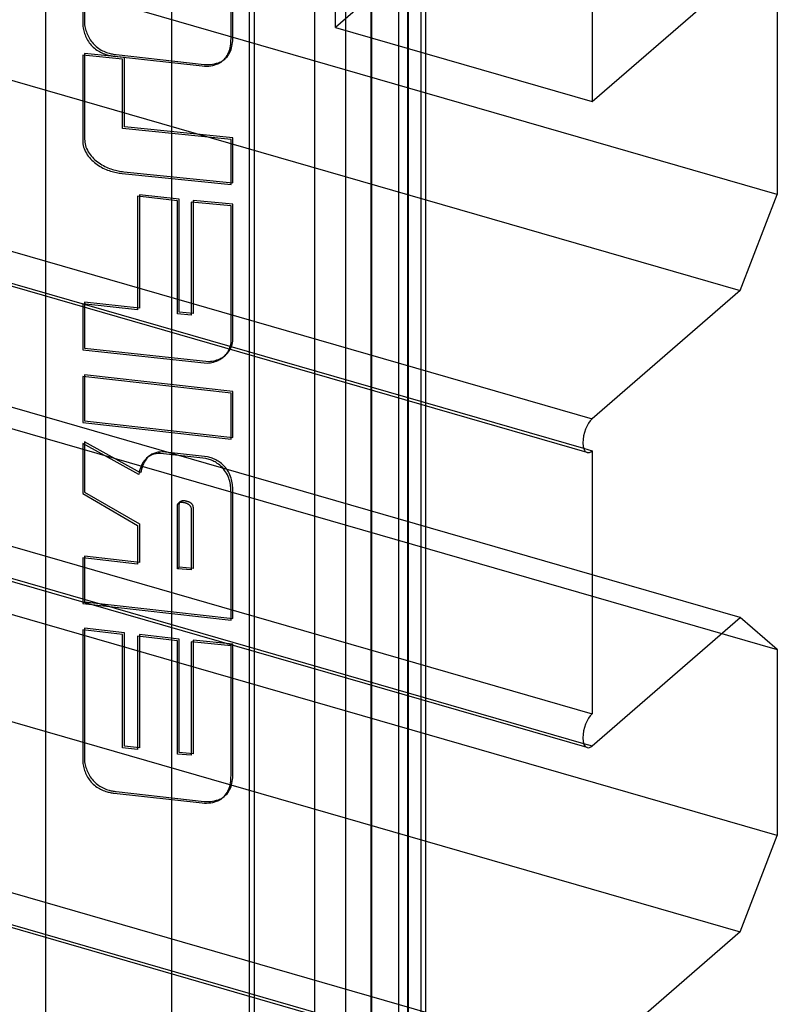
# Model space of a CAD drawing. Units: millimetres. Extents: x -71 to 38, y -183 to 176.
# Drawn here: x -46 to -25, y -59 to -33 of the extents above; entities that cross this region are included whole.
import ezdxf

# ---------------------------------------------------------------- set-up
doc = ezdxf.new("R2010")
doc.units = ezdxf.units.MM
doc.layers.add('MAIN-1', color=7, linetype='Continuous')
doc.layers.add('MAIN-2', color=7, linetype='Continuous')

msp = doc.modelspace()

# ---------------------------------------------------------------- linework, layer by layer
at = {"layer": 'MAIN-1'}
for p, q in [((-39.421, 125.105), (-39.421, -178.004)), ((-44.921, 120.341), (-44.921, -182.768)), ((-30.158, -23.928), (-30.158, -34.753)), ((-39.282, -29.954), (-39.282, -94.906)), ((-37.658, -30.423), (-37.658, -95.375)), ((-30.158, -34.753), (-25.158, -30.423)), ((-25.158, -30.423), (-25.158, -37.265)), ((-26.158, -39.863), (-25.158, -37.265)), ((-26.158, -39.863), (-30.158, -43.327)), ((-30.388, -44.124), (-30.158, -44.19)), ((-30.158, -44.19), (-30.158, -51.294)), ((-26.158, -48.696), (-30.158, -47.541)), ((-30.158, -52.16), (-26.158, -48.696)), ((-25.158, -49.562), (-26.158, -48.696)), ((-25.158, -49.562), (-25.158, -54.585)), ((-30.389, -52.094), (-30.158, -52.16)), ((-26.158, -57.183), (-25.158, -54.585)), ((-26.158, -57.183), (-30.158, -60.647))]:
    msp.add_line(p, q, dxfattribs=at)
for centre, major_axis, start_param, end_param in [((-30.158, -43.758), (-0.138, -0.479), -2.55359, -0.982794), ((-30.158, -43.758), (-0.138, -0.479), -0.982794, 0.000007), ((-30.158, -43.758), (-0.138, -0.479), 0.000007, 0.588003), ((-30.158, -51.727), (-0.139, -0.48), -2.55359, -0.982794), ((-30.158, -51.727), (-0.139, -0.48), -0.982794, 0.000007), ((-30.158, -51.727), (-0.139, -0.48), 0.000007, 0.588003)]:
    msp.add_ellipse(centre, major_axis=major_axis, ratio=0.433013, start_param=start_param, end_param=end_param, dxfattribs=at)
at = {"layer": 'MAIN-2'}
for p, q in [((-36.122, 126.462), (-36.122, -176.647)), ((-41.519, 126.288), (-41.519, -176.821)), ((-35.122, -158.131), (-35.122, 103.552)), ((-35.39, 103.32), (-35.39, -158.363)), ((-36.14, 102.67), (-36.14, -159.012)), ((-36.823, 102.079), (-36.823, -159.604)), ((-37.086, -32.753), (-37.086, -21.928)), ((-35.148, -25.374), (-35.148, -90.326)), ((-34.782, -26.057), (-34.782, -91.009)), ((-34.648, -90.759), (-34.648, -25.807)), ((-25.158, -37.265), (-58.933, -27.515)), ((-32.086, -28.423), (-37.086, -32.753)), ((-43.916, -29.117), (-43.916, -32.733)), ((-43.866, -29.074), (-43.866, -32.689)), ((-39.862, -33.016), (-39.862, -29.509)), ((-39.912, -33.059), (-39.912, -29.552)), ((-59.933, -30.113), (-26.158, -39.863)), ((-43.866, -32.689), (-43.858, -32.726)), ((-43.916, -32.733), (-43.908, -32.77)), ((-43.908, -32.77), (-43.9, -32.807)), ((-43.9, -32.807), (-43.89, -32.844)), ((-43.89, -32.844), (-43.879, -32.881)), ((-43.879, -32.881), (-43.867, -32.918)), ((-43.867, -32.918), (-43.853, -32.955)), ((-43.858, -32.726), (-43.85, -32.763)), ((-43.853, -32.955), (-43.838, -32.991)), ((-43.85, -32.763), (-43.84, -32.8)), ((-43.84, -32.8), (-43.829, -32.838)), ((-43.829, -32.838), (-43.817, -32.875)), ((-43.817, -32.875), (-43.803, -32.911)), ((-43.803, -32.911), (-43.788, -32.948)), ((-43.788, -32.948), (-43.772, -32.985)), ((-37.086, -32.753), (-30.158, -34.753)), ((-43.838, -32.991), (-43.822, -33.028)), ((-43.822, -33.028), (-43.804, -33.064)), ((-43.804, -33.064), (-43.784, -33.099)), ((-43.784, -33.099), (-43.762, -33.134)), ((-43.772, -32.985), (-43.754, -33.02)), ((-43.762, -33.134), (-43.739, -33.167)), ((-43.754, -33.02), (-43.734, -33.056)), ((-43.739, -33.167), (-43.714, -33.2)), ((-43.734, -33.056), (-43.712, -33.09)), ((-43.714, -33.2), (-43.688, -33.232)), ((-43.712, -33.09), (-43.689, -33.124)), ((-43.689, -33.124), (-43.664, -33.157)), ((-43.688, -33.232), (-43.66, -33.262)), ((-43.664, -33.157), (-43.638, -33.189)), ((-43.638, -33.189), (-43.61, -33.219)), ((-43.61, -33.219), (-43.58, -33.247)), ((-39.927, -33.256), (-39.92, -33.208)), ((-39.92, -33.208), (-39.916, -33.159)), ((-39.916, -33.159), (-39.914, -33.109)), ((-39.914, -33.109), (-39.912, -33.059)), ((-39.886, -33.26), (-39.877, -33.213)), ((-39.877, -33.213), (-39.87, -33.165)), ((-39.87, -33.165), (-39.866, -33.116)), ((-39.866, -33.116), (-39.864, -33.066)), ((-39.864, -33.066), (-39.862, -33.016)), ((-42.841, -33.61), (-43.916, -33.504)), ((-43.916, -33.504), (-43.916, -35.818)), ((-42.791, -33.567), (-43.866, -33.461)), ((-43.866, -33.461), (-43.866, -35.775)), ((-43.66, -33.262), (-43.63, -33.291)), ((-43.63, -33.291), (-43.6, -33.318)), ((-43.6, -33.318), (-43.568, -33.343)), ((-43.58, -33.247), (-43.55, -33.274)), ((-43.568, -33.343), (-43.535, -33.367)), ((-43.55, -33.274), (-43.518, -33.3)), ((-43.535, -33.367), (-43.502, -33.388)), ((-43.518, -33.3), (-43.485, -33.323)), ((-43.502, -33.388), (-43.467, -33.408)), ((-43.485, -33.323), (-43.452, -33.345)), ((-43.467, -33.408), (-43.433, -33.427)), ((-43.452, -33.345), (-43.417, -33.365)), ((-43.433, -33.427), (-43.398, -33.444)), ((-43.417, -33.365), (-43.383, -33.383)), ((-43.398, -33.444), (-43.362, -33.459)), ((-43.383, -33.383), (-43.348, -33.4)), ((-43.362, -33.459), (-43.327, -33.472)), ((-43.348, -33.4), (-43.312, -33.416)), ((-43.327, -33.472), (-43.291, -33.484)), ((-43.312, -33.416), (-43.277, -33.429)), ((-43.291, -33.484), (-43.256, -33.495)), ((-43.277, -33.429), (-43.241, -33.441)), ((-43.256, -33.495), (-43.229, -33.502)), ((-43.241, -33.441), (-43.206, -33.452)), ((-43.229, -33.502), (-43.202, -33.509)), ((-43.206, -33.452), (-43.179, -33.459)), ((-43.202, -33.509), (-43.175, -33.516)), ((-43.179, -33.459), (-43.152, -33.466)), ((-43.152, -33.466), (-43.125, -33.472)), ((-43.125, -33.472), (-43.098, -33.478)), ((-43.098, -33.478), (-43.071, -33.482)), ((-43.071, -33.482), (-43.044, -33.486)), ((-43.044, -33.486), (-43.017, -33.49)), ((-43.017, -33.49), (-40.639, -33.753)), ((-40.018, -33.517), (-39.996, -33.478)), ((-39.996, -33.478), (-39.977, -33.436)), ((-39.992, -33.511), (-39.968, -33.474)), ((-39.977, -33.436), (-39.961, -33.393)), ((-39.968, -33.474), (-39.946, -33.434)), ((-39.961, -33.393), (-39.947, -33.349)), ((-39.947, -33.349), (-39.936, -33.303)), ((-39.946, -33.434), (-39.927, -33.393)), ((-39.936, -33.303), (-39.927, -33.256)), ((-39.927, -33.393), (-39.911, -33.35)), ((-39.911, -33.35), (-39.897, -33.306)), ((-39.897, -33.306), (-39.886, -33.26)), ((-63.933, -33.577), (-30.158, -43.327)), ((-43.175, -33.516), (-43.148, -33.521)), ((-43.148, -33.521), (-43.121, -33.526)), ((-43.121, -33.526), (-43.094, -33.53)), ((-43.094, -33.53), (-43.067, -33.534)), ((-43.067, -33.534), (-40.689, -33.796)), ((-42.841, -35.488), (-42.841, -33.61)), ((-42.791, -35.444), (-42.791, -33.567)), ((-40.639, -33.753), (-40.58, -33.756)), ((-40.58, -33.756), (-40.522, -33.757)), ((-40.522, -33.757), (-40.465, -33.754)), ((-40.465, -33.754), (-40.409, -33.748)), ((-40.409, -33.748), (-40.354, -33.739)), ((-40.404, -33.782), (-40.352, -33.769)), ((-40.354, -33.739), (-40.302, -33.725)), ((-40.352, -33.769), (-40.3, -33.752)), ((-40.302, -33.725), (-40.25, -33.709)), ((-40.3, -33.752), (-40.27, -33.738)), ((-40.27, -33.738), (-40.24, -33.724)), ((-40.25, -33.709), (-40.22, -33.695)), ((-40.24, -33.724), (-40.21, -33.709)), ((-40.22, -33.695), (-40.19, -33.681)), ((-40.21, -33.709), (-40.182, -33.691)), ((-40.19, -33.681), (-40.16, -33.665)), ((-40.182, -33.691), (-40.156, -33.672)), ((-40.16, -33.665), (-40.132, -33.648)), ((-40.156, -33.672), (-40.13, -33.651)), ((-40.132, -33.648), (-40.106, -33.629)), ((-40.13, -33.651), (-40.098, -33.621)), ((-40.13, -33.651), (-40.124, -33.646)), ((-40.124, -33.646), (-40.118, -33.64)), ((-40.118, -33.64), (-40.112, -33.635)), ((-40.112, -33.635), (-40.105, -33.629)), ((-40.106, -33.629), (-40.08, -33.608)), ((-40.105, -33.629), (-40.099, -33.624)), ((-40.099, -33.624), (-40.093, -33.619)), ((-40.098, -33.621), (-40.069, -33.589)), ((-40.093, -33.619), (-40.087, -33.613)), ((-40.087, -33.613), (-40.08, -33.608)), ((-40.08, -33.608), (-40.048, -33.578)), ((-40.069, -33.589), (-40.042, -33.554)), ((-40.048, -33.578), (-40.019, -33.546)), ((-40.042, -33.554), (-40.018, -33.517)), ((-40.019, -33.546), (-39.992, -33.511)), ((-40.689, -33.796), (-40.63, -33.799)), ((-40.63, -33.799), (-40.572, -33.8)), ((-40.572, -33.8), (-40.515, -33.798)), ((-40.515, -33.798), (-40.459, -33.792)), ((-40.459, -33.792), (-40.404, -33.782)), ((-30.296, -44.237), (-64.071, -34.487)), ((-63.933, -34.44), (-30.388, -44.124)), ((-39.912, -35.781), (-42.841, -35.488)), ((-39.862, -35.737), (-42.791, -35.444)), ((-43.916, -35.818), (-43.914, -35.86)), ((-43.914, -35.86), (-43.91, -35.902)), ((-43.91, -35.902), (-43.903, -35.944)), ((-43.866, -35.775), (-43.864, -35.816)), ((-43.864, -35.816), (-43.86, -35.858)), ((-43.86, -35.858), (-43.853, -35.901)), ((-43.853, -35.901), (-43.843, -35.944)), ((-39.912, -36.998), (-39.912, -35.781)), ((-39.862, -36.955), (-39.862, -35.737)), ((-43.903, -35.944), (-43.893, -35.987)), ((-43.893, -35.987), (-43.879, -36.03)), ((-43.879, -36.03), (-43.862, -36.073)), ((-43.862, -36.073), (-43.842, -36.114)), ((-43.843, -35.944), (-43.829, -35.987)), ((-43.842, -36.114), (-43.819, -36.155)), ((-43.829, -35.987), (-43.812, -36.029)), ((-43.819, -36.155), (-43.794, -36.195)), ((-43.812, -36.029), (-43.792, -36.071)), ((-43.792, -36.071), (-43.769, -36.112)), ((-43.769, -36.112), (-43.744, -36.152)), ((-43.744, -36.152), (-43.716, -36.19)), ((-43.794, -36.195), (-43.766, -36.233)), ((-43.766, -36.233), (-43.736, -36.27)), ((-43.736, -36.27), (-43.704, -36.306)), ((-43.716, -36.19), (-43.686, -36.227)), ((-43.704, -36.306), (-43.671, -36.34)), ((-43.686, -36.227), (-43.654, -36.262)), ((-43.671, -36.34), (-43.636, -36.372)), ((-43.654, -36.262), (-43.621, -36.296)), ((-43.636, -36.372), (-43.601, -36.403)), ((-43.621, -36.296), (-43.586, -36.329)), ((-43.601, -36.403), (-43.564, -36.432)), ((-43.586, -36.329), (-43.551, -36.36)), ((-43.564, -36.432), (-43.526, -36.46)), ((-43.551, -36.36), (-43.514, -36.389)), ((-43.514, -36.389), (-43.476, -36.416)), ((-43.476, -36.416), (-43.438, -36.442)), ((-43.526, -36.46), (-43.488, -36.485)), ((-43.488, -36.485), (-43.448, -36.509)), ((-43.448, -36.509), (-43.409, -36.532)), ((-43.438, -36.442), (-43.398, -36.466)), ((-43.409, -36.532), (-43.369, -36.553)), ((-43.398, -36.466), (-43.359, -36.489)), ((-43.369, -36.553), (-43.328, -36.572)), ((-43.359, -36.489), (-43.319, -36.51)), ((-43.328, -36.572), (-43.287, -36.59)), ((-43.319, -36.51), (-43.278, -36.529)), ((-43.287, -36.59), (-43.246, -36.607)), ((-43.278, -36.529), (-43.237, -36.547)), ((-43.246, -36.607), (-43.205, -36.622)), ((-43.237, -36.547), (-43.196, -36.563)), ((-43.205, -36.622), (-43.164, -36.635)), ((-43.196, -36.563), (-43.155, -36.578)), ((-43.164, -36.635), (-43.123, -36.648)), ((-43.155, -36.578), (-43.114, -36.592)), ((-43.123, -36.648), (-43.084, -36.658)), ((-43.114, -36.592), (-43.073, -36.604)), ((-43.084, -36.658), (-43.046, -36.667)), ((-43.073, -36.604), (-43.034, -36.614)), ((-43.046, -36.667), (-43.007, -36.676)), ((-43.034, -36.614), (-42.996, -36.624)), ((-43.007, -36.676), (-42.969, -36.683)), ((-42.996, -36.624), (-42.957, -36.632)), ((-42.969, -36.683), (-42.931, -36.688)), ((-42.957, -36.632), (-42.919, -36.639)), ((-42.931, -36.688), (-42.893, -36.693)), ((-42.919, -36.639), (-42.881, -36.645)), ((-42.893, -36.693), (-42.855, -36.697)), ((-42.881, -36.645), (-42.843, -36.65)), ((-42.855, -36.697), (-39.912, -36.998)), ((-42.843, -36.65), (-42.805, -36.654)), ((-42.805, -36.654), (-39.862, -36.955)), ((-41.358, -37.435), (-42.433, -37.317)), ((-42.433, -37.317), (-42.433, -40.379)), ((-41.308, -37.391), (-42.383, -37.273)), ((-42.383, -37.273), (-42.383, -40.336)), ((-41.358, -40.489), (-41.358, -37.435)), ((-41.308, -40.446), (-41.308, -37.391)), ((-39.912, -37.576), (-40.987, -37.477)), ((-40.987, -37.477), (-40.987, -40.525)), ((-39.862, -37.532), (-40.937, -37.434)), ((-40.937, -37.434), (-40.937, -40.481)), ((-39.912, -41.275), (-39.912, -37.576)), ((-39.862, -41.232), (-39.862, -37.532)), ((-30.158, -47.541), (-59.933, -38.946)), ((-58.933, -39.812), (-25.158, -49.562)), ((-42.433, -40.379), (-43.916, -40.223)), ((-43.916, -40.223), (-43.916, -41.46)), ((-42.383, -40.336), (-43.866, -40.18)), ((-43.866, -40.18), (-43.866, -41.417)), ((-40.987, -40.525), (-41.358, -40.489)), ((-40.937, -40.481), (-41.308, -40.446)), ((-43.916, -41.46), (-40.557, -41.821)), ((-43.866, -41.417), (-40.507, -41.778)), ((-40.002, -41.525), (-39.981, -41.487)), ((-39.981, -41.487), (-39.962, -41.448)), ((-39.976, -41.517), (-39.952, -41.481)), ((-39.962, -41.448), (-39.945, -41.407)), ((-39.952, -41.481), (-39.931, -41.444)), ((-39.945, -41.407), (-39.932, -41.365)), ((-39.932, -41.365), (-39.921, -41.32)), ((-39.931, -41.444), (-39.912, -41.405)), ((-39.921, -41.32), (-39.912, -41.275)), ((-39.912, -41.405), (-39.895, -41.364)), ((-39.895, -41.364), (-39.882, -41.321)), ((-39.882, -41.321), (-39.871, -41.277)), ((-39.871, -41.277), (-39.862, -41.232)), ((-63.933, -41.544), (-30.158, -51.294)), ((-40.376, -41.759), (-40.334, -41.749)), ((-40.334, -41.749), (-40.293, -41.737)), ((-40.303, -41.766), (-40.264, -41.75)), ((-40.293, -41.737), (-40.253, -41.723)), ((-40.264, -41.75), (-40.237, -41.736)), ((-40.253, -41.723), (-40.214, -41.706)), ((-40.237, -41.736), (-40.211, -41.721)), ((-40.214, -41.706), (-40.187, -41.693)), ((-40.211, -41.721), (-40.185, -41.706)), ((-40.187, -41.693), (-40.161, -41.678)), ((-40.185, -41.706), (-40.16, -41.689)), ((-40.161, -41.678), (-40.135, -41.663)), ((-40.16, -41.689), (-40.136, -41.671)), ((-40.136, -41.671), (-40.113, -41.652)), ((-40.135, -41.663), (-40.11, -41.646)), ((-40.113, -41.652), (-40.082, -41.624)), ((-40.113, -41.652), (-40.106, -41.647)), ((-40.11, -41.646), (-40.086, -41.628)), ((-40.106, -41.647), (-40.1, -41.641)), ((-40.1, -41.641), (-40.094, -41.636)), ((-40.094, -41.636), (-40.088, -41.631)), ((-40.088, -41.631), (-40.081, -41.625)), ((-40.086, -41.628), (-40.063, -41.609)), ((-40.082, -41.624), (-40.053, -41.593)), ((-40.081, -41.625), (-40.075, -41.62)), ((-40.075, -41.62), (-40.069, -41.614)), ((-40.069, -41.614), (-40.063, -41.609)), ((-40.063, -41.609), (-40.032, -41.58)), ((-40.053, -41.593), (-40.026, -41.56)), ((-40.032, -41.58), (-40.003, -41.55)), ((-40.026, -41.56), (-40.002, -41.525)), ((-40.003, -41.55), (-39.976, -41.517)), ((-40.557, -41.821), (-40.513, -41.817)), ((-40.513, -41.817), (-40.469, -41.811)), ((-40.507, -41.778), (-40.463, -41.774)), ((-40.469, -41.811), (-40.426, -41.803)), ((-40.463, -41.774), (-40.419, -41.768)), ((-40.426, -41.803), (-40.384, -41.793)), ((-40.419, -41.768), (-40.376, -41.759)), ((-40.384, -41.793), (-40.343, -41.781)), ((-40.343, -41.781), (-40.303, -41.766)), ((-39.912, -42.635), (-43.916, -42.184)), ((-43.916, -42.184), (-43.916, -43.425)), ((-43.866, -42.14), (-43.866, -43.382)), ((-39.862, -42.592), (-43.866, -42.14)), ((-30.297, -52.208), (-64.072, -42.458)), ((-63.933, -42.41), (-30.389, -52.094)), ((-39.912, -43.876), (-39.912, -42.635)), ((-39.862, -43.833), (-39.862, -42.592)), ((-43.916, -43.425), (-39.912, -43.876)), ((-43.866, -43.382), (-39.862, -43.833)), ((-42.402, -44.832), (-43.916, -43.99)), ((-43.916, -43.99), (-43.916, -45.347)), ((-42.352, -44.788), (-43.866, -43.947)), ((-43.866, -43.947), (-43.866, -45.304)), ((-42.19, -44.391), (-42.224, -44.425)), ((-42.174, -44.382), (-42.204, -44.419)), ((-42.146, -44.357), (-42.19, -44.391)), ((-42.19, -44.391), (-42.183, -44.386)), ((-42.183, -44.386), (-42.177, -44.38)), ((-42.177, -44.38), (-42.171, -44.375)), ((-42.14, -44.348), (-42.174, -44.382)), ((-42.171, -44.375), (-42.165, -44.37)), ((-42.165, -44.37), (-42.158, -44.364)), ((-42.158, -44.364), (-42.152, -44.359)), ((-42.152, -44.359), (-42.146, -44.353)), ((-42.098, -44.328), (-42.146, -44.357)), ((-42.146, -44.353), (-42.14, -44.348)), ((-42.096, -44.314), (-42.14, -44.348)), ((-42.047, -44.304), (-42.098, -44.328)), ((-42.048, -44.284), (-42.096, -44.314)), ((-41.997, -44.261), (-42.048, -44.284)), ((-41.992, -44.286), (-42.047, -44.304)), ((-41.942, -44.243), (-41.997, -44.261)), ((-41.935, -44.273), (-41.992, -44.286)), ((-41.885, -44.23), (-41.942, -44.243)), ((-41.875, -44.267), (-41.935, -44.273)), ((-41.825, -44.224), (-41.885, -44.23)), ((-41.814, -44.265), (-41.875, -44.267)), ((-41.764, -44.221), (-41.825, -44.224)), ((-40.593, -44.397), (-41.814, -44.265)), ((-40.543, -44.354), (-41.764, -44.221)), ((-40.561, -44.406), (-40.593, -44.397)), ((-40.53, -44.415), (-40.561, -44.406)), ((-40.511, -44.362), (-40.543, -44.354)), ((-40.48, -44.372), (-40.511, -44.362)), ((-40.448, -44.382), (-40.48, -44.372)), ((-40.417, -44.393), (-40.448, -44.382)), ((-40.385, -44.405), (-40.417, -44.393)), ((-40.354, -44.419), (-40.385, -44.405)), ((-42.349, -44.633), (-42.365, -44.681)), ((-42.329, -44.588), (-42.349, -44.633)), ((-42.315, -44.638), (-42.33, -44.687)), ((-42.307, -44.543), (-42.329, -44.588)), ((-42.299, -44.59), (-42.315, -44.638)), ((-42.282, -44.501), (-42.307, -44.543)), ((-42.279, -44.544), (-42.299, -44.59)), ((-42.254, -44.462), (-42.282, -44.501)), ((-42.257, -44.5), (-42.279, -44.544)), ((-42.232, -44.458), (-42.257, -44.5)), ((-42.224, -44.425), (-42.254, -44.462)), ((-42.204, -44.419), (-42.232, -44.458)), ((-40.498, -44.425), (-40.53, -44.415)), ((-40.467, -44.436), (-40.498, -44.425)), ((-40.435, -44.448), (-40.467, -44.436)), ((-40.404, -44.462), (-40.435, -44.448)), ((-40.373, -44.477), (-40.404, -44.462)), ((-40.342, -44.493), (-40.373, -44.477)), ((-40.323, -44.434), (-40.354, -44.419)), ((-40.312, -44.511), (-40.342, -44.493)), ((-40.292, -44.45), (-40.323, -44.434)), ((-40.282, -44.531), (-40.312, -44.511)), ((-40.262, -44.468), (-40.292, -44.45)), ((-40.253, -44.551), (-40.282, -44.531)), ((-40.232, -44.488), (-40.262, -44.468)), ((-40.216, -44.581), (-40.253, -44.551)), ((-40.203, -44.508), (-40.232, -44.488)), ((-40.18, -44.612), (-40.216, -44.581)), ((-40.166, -44.538), (-40.203, -44.508)), ((-40.146, -44.646), (-40.18, -44.612)), ((-40.13, -44.569), (-40.166, -44.538)), ((-40.114, -44.682), (-40.146, -44.646)), ((-40.096, -44.603), (-40.13, -44.569)), ((-40.064, -44.638), (-40.096, -44.603)), ((-40.034, -44.676), (-40.064, -44.638)), ((-40.007, -44.715), (-40.034, -44.676)), ((-25.158, -54.585), (-58.933, -44.835)), ((-42.392, -44.78), (-42.402, -44.832)), ((-42.38, -44.73), (-42.392, -44.78)), ((-42.365, -44.681), (-42.38, -44.73)), ((-42.342, -44.737), (-42.352, -44.788)), ((-42.33, -44.687), (-42.342, -44.737)), ((-40.084, -44.719), (-40.114, -44.682)), ((-40.057, -44.759), (-40.084, -44.719)), ((-40.032, -44.799), (-40.057, -44.759)), ((-40.01, -44.841), (-40.032, -44.799)), ((-39.991, -44.883), (-40.01, -44.841)), ((-39.982, -44.756), (-40.007, -44.715)), ((-39.974, -44.926), (-39.991, -44.883)), ((-39.96, -44.797), (-39.982, -44.756)), ((-39.96, -44.969), (-39.974, -44.926)), ((-39.941, -44.84), (-39.96, -44.797)), ((-39.924, -44.883), (-39.941, -44.84)), ((-39.91, -44.926), (-39.924, -44.883)), ((-39.898, -44.969), (-39.91, -44.926)), ((-39.948, -45.012), (-39.96, -44.969)), ((-39.937, -45.055), (-39.948, -45.012)), ((-39.929, -45.098), (-39.937, -45.055)), ((-39.923, -45.141), (-39.929, -45.098)), ((-39.918, -45.184), (-39.923, -45.141)), ((-39.915, -45.226), (-39.918, -45.184)), ((-39.887, -45.012), (-39.898, -44.969)), ((-39.879, -45.055), (-39.887, -45.012)), ((-39.873, -45.098), (-39.879, -45.055)), ((-39.868, -45.141), (-39.873, -45.098)), ((-39.865, -45.183), (-39.868, -45.141)), ((-39.863, -45.225), (-39.865, -45.183)), ((-43.916, -45.347), (-42.433, -46.208)), ((-43.866, -45.304), (-42.383, -46.165)), ((-39.913, -45.268), (-39.915, -45.226)), ((-39.912, -45.31), (-39.913, -45.268)), ((-39.912, -48.766), (-39.912, -45.31)), ((-39.862, -45.267), (-39.863, -45.225)), ((-39.862, -48.722), (-39.862, -45.267)), ((-41.358, -45.675), (-41.357, -45.664)), ((-41.358, -45.686), (-41.358, -45.675)), ((-41.358, -47.379), (-41.358, -45.686)), ((-41.357, -45.664), (-41.355, -45.653)), ((-41.355, -45.653), (-41.353, -45.643)), ((-41.353, -45.643), (-41.349, -45.633)), ((-41.349, -45.633), (-41.345, -45.624)), ((-41.345, -45.624), (-41.34, -45.616)), ((-41.34, -45.616), (-41.334, -45.608)), ((-41.334, -45.608), (-41.327, -45.602)), ((-41.327, -45.602), (-41.32, -45.596)), ((-41.327, -45.602), (-41.321, -45.596)), ((-41.321, -45.596), (-41.315, -45.591)), ((-41.32, -45.596), (-41.312, -45.591)), ((-41.315, -45.591), (-41.308, -45.585)), ((-41.312, -45.591), (-41.303, -45.587)), ((-41.308, -45.585), (-41.302, -45.58)), ((-41.308, -45.631), (-41.307, -45.621)), ((-41.308, -45.642), (-41.308, -45.631)), ((-41.308, -47.336), (-41.308, -45.642)), ((-41.307, -45.621), (-41.305, -45.61)), ((-41.305, -45.61), (-41.303, -45.6)), ((-41.303, -45.587), (-41.294, -45.584)), ((-41.303, -45.6), (-41.299, -45.59)), ((-41.302, -45.58), (-41.296, -45.575)), ((-41.299, -45.59), (-41.295, -45.581)), ((-41.296, -45.575), (-41.29, -45.569)), ((-41.295, -45.581), (-41.29, -45.573)), ((-41.294, -45.584), (-41.285, -45.582)), ((-41.29, -45.569), (-41.283, -45.564)), ((-41.29, -45.573), (-41.284, -45.565)), ((-41.285, -45.582), (-41.275, -45.58)), ((-41.284, -45.565), (-41.277, -45.558)), ((-41.283, -45.564), (-41.277, -45.558)), ((-41.277, -45.558), (-41.27, -45.553)), ((-41.275, -45.58), (-41.265, -45.578)), ((-41.27, -45.553), (-41.262, -45.548)), ((-41.265, -45.578), (-41.255, -45.578)), ((-41.262, -45.548), (-41.253, -45.544)), ((-41.255, -45.578), (-41.245, -45.578)), ((-41.253, -45.544), (-41.244, -45.541)), ((-41.245, -45.578), (-41.235, -45.578)), ((-41.244, -45.541), (-41.235, -45.538)), ((-41.235, -45.538), (-41.225, -45.536)), ((-41.235, -45.578), (-41.224, -45.579)), ((-41.225, -45.536), (-41.215, -45.535)), ((-41.224, -45.579), (-41.213, -45.58)), ((-41.215, -45.535), (-41.205, -45.534)), ((-41.213, -45.58), (-41.203, -45.582)), ((-41.205, -45.534), (-41.195, -45.534)), ((-41.203, -45.582), (-41.192, -45.583)), ((-41.195, -45.534), (-41.185, -45.535)), ((-41.192, -45.583), (-41.182, -45.585)), ((-41.185, -45.535), (-41.174, -45.535)), ((-41.182, -45.585), (-41.171, -45.587)), ((-41.174, -45.535), (-41.163, -45.537)), ((-41.171, -45.587), (-41.161, -45.59)), ((-41.163, -45.537), (-41.153, -45.538)), ((-41.161, -45.59), (-41.151, -45.593)), ((-41.153, -45.538), (-41.142, -45.54)), ((-41.151, -45.593), (-41.142, -45.596)), ((-41.142, -45.54), (-41.132, -45.542)), ((-41.142, -45.596), (-41.132, -45.599)), ((-41.132, -45.542), (-41.121, -45.544)), ((-41.132, -45.599), (-41.122, -45.602)), ((-41.122, -45.602), (-41.113, -45.606)), ((-41.121, -45.544), (-41.111, -45.547)), ((-41.113, -45.606), (-41.103, -45.61)), ((-41.111, -45.547), (-41.101, -45.549)), ((-41.103, -45.61), (-41.093, -45.615)), ((-41.101, -45.549), (-41.092, -45.552)), ((-41.093, -45.615), (-41.084, -45.62)), ((-41.092, -45.552), (-41.082, -45.556)), ((-41.084, -45.62), (-41.074, -45.625)), ((-41.082, -45.556), (-41.072, -45.559)), ((-41.074, -45.625), (-41.065, -45.631)), ((-41.072, -45.559), (-41.063, -45.563)), ((-41.065, -45.631), (-41.056, -45.637)), ((-41.063, -45.563), (-41.053, -45.567)), ((-41.056, -45.637), (-41.047, -45.644)), ((-41.053, -45.567), (-41.043, -45.572)), ((-41.047, -45.644), (-41.039, -45.652)), ((-41.043, -45.572), (-41.034, -45.577)), ((-41.039, -45.652), (-41.031, -45.659)), ((-41.034, -45.577), (-41.024, -45.582)), ((-41.031, -45.659), (-41.024, -45.668)), ((-41.024, -45.582), (-41.015, -45.588)), ((-41.024, -45.668), (-41.017, -45.677)), ((-41.017, -45.677), (-41.011, -45.687)), ((-41.015, -45.588), (-41.006, -45.594)), ((-41.011, -45.687), (-41.006, -45.696)), ((-41.006, -45.594), (-40.997, -45.601)), ((-41.006, -45.696), (-41.001, -45.706)), ((-41.001, -45.706), (-40.997, -45.716)), ((-40.997, -45.601), (-40.989, -45.608)), ((-40.997, -45.716), (-40.994, -45.726)), ((-40.994, -45.726), (-40.991, -45.737)), ((-40.991, -45.737), (-40.99, -45.747)), ((-40.989, -45.608), (-40.981, -45.616)), ((-40.981, -45.616), (-40.974, -45.625)), ((-40.974, -45.625), (-40.967, -45.634)), ((-40.967, -45.634), (-40.961, -45.643)), ((-40.961, -45.643), (-40.956, -45.653)), ((-40.956, -45.653), (-40.951, -45.663)), ((-40.951, -45.663), (-40.947, -45.673)), ((-40.947, -45.673), (-40.944, -45.683)), ((-40.944, -45.683), (-40.941, -45.693)), ((-40.941, -45.693), (-40.94, -45.703)), ((-40.94, -45.703), (-40.938, -45.713)), ((-40.938, -45.713), (-40.938, -45.723)), ((-40.938, -45.723), (-40.937, -45.733)), ((-40.937, -45.733), (-40.937, -47.367)), ((-40.99, -45.747), (-40.988, -45.757)), ((-40.988, -45.757), (-40.988, -45.767)), ((-40.988, -45.767), (-40.987, -45.776)), ((-40.987, -45.776), (-40.987, -47.41)), ((-42.433, -46.208), (-42.433, -47.249)), ((-42.383, -46.165), (-42.383, -47.206)), ((-43.866, -47.038), (-43.866, -48.275)), ((-42.383, -47.206), (-43.866, -47.038)), ((-42.433, -47.249), (-43.916, -47.081)), ((-43.916, -47.081), (-43.916, -48.318)), ((-41.358, -47.379), (-41.308, -47.336)), ((-40.937, -47.367), (-41.308, -47.336)), ((-59.933, -47.433), (-26.158, -57.183)), ((-40.987, -47.41), (-41.358, -47.379)), ((-43.916, -48.318), (-39.912, -48.766)), ((-43.866, -48.275), (-39.862, -48.722)), ((-42.841, -49.15), (-43.916, -49.024)), ((-43.916, -49.024), (-43.916, -52.639)), ((-42.791, -49.107), (-43.866, -48.981)), ((-43.866, -48.981), (-43.866, -52.596)), ((-42.841, -52.213), (-42.841, -49.15)), ((-42.791, -52.17), (-42.791, -49.107)), ((-41.358, -49.322), (-42.433, -49.196)), ((-42.433, -49.196), (-42.433, -52.259)), ((-41.308, -49.279), (-42.383, -49.153)), ((-42.383, -49.153), (-42.383, -52.216)), ((-41.358, -52.384), (-41.358, -49.322)), ((-41.308, -52.341), (-41.308, -49.279)), ((-39.912, -49.459), (-40.987, -49.353)), ((-40.987, -49.353), (-40.987, -52.416)), ((-39.862, -49.416), (-40.937, -49.309)), ((-40.937, -49.309), (-40.937, -52.372)), ((-39.912, -52.966), (-39.912, -49.459)), ((-39.862, -52.923), (-39.862, -49.416)), ((-63.933, -50.897), (-30.158, -60.647)), ((-30.297, -61.561), (-64.072, -51.811)), ((-63.933, -51.763), (-30.389, -61.447)), ((-42.433, -52.259), (-42.841, -52.213)), ((-42.383, -52.216), (-42.791, -52.17)), ((-40.987, -52.416), (-41.358, -52.384)), ((-40.937, -52.372), (-41.308, -52.341)), ((-43.916, -52.639), (-43.908, -52.676)), ((-43.866, -52.596), (-43.858, -52.633)), ((-43.858, -52.633), (-43.85, -52.67)), ((-43.908, -52.676), (-43.9, -52.713)), ((-43.9, -52.713), (-43.89, -52.751)), ((-43.89, -52.751), (-43.879, -52.788)), ((-43.879, -52.788), (-43.867, -52.825)), ((-43.867, -52.825), (-43.853, -52.862)), ((-43.853, -52.862), (-43.838, -52.898)), ((-43.85, -52.67), (-43.84, -52.707)), ((-43.84, -52.707), (-43.829, -52.744)), ((-43.838, -52.898), (-43.822, -52.935)), ((-43.829, -52.744), (-43.817, -52.781)), ((-43.817, -52.781), (-43.803, -52.818)), ((-43.803, -52.818), (-43.788, -52.855)), ((-43.788, -52.855), (-43.772, -52.891)), ((-43.772, -52.891), (-43.754, -52.927)), ((-39.864, -52.973), (-39.862, -52.923)), ((-43.822, -52.935), (-43.804, -52.971)), ((-43.804, -52.971), (-43.784, -53.006)), ((-43.784, -53.006), (-43.762, -53.041)), ((-43.762, -53.041), (-43.739, -53.074)), ((-43.754, -52.927), (-43.734, -52.963)), ((-43.739, -53.074), (-43.714, -53.107)), ((-43.734, -52.963), (-43.712, -52.997)), ((-43.714, -53.107), (-43.688, -53.139)), ((-43.712, -52.997), (-43.689, -53.031)), ((-43.689, -53.031), (-43.664, -53.064)), ((-43.688, -53.139), (-43.66, -53.169)), ((-43.664, -53.064), (-43.638, -53.096)), ((-43.66, -53.169), (-43.63, -53.198)), ((-43.638, -53.096), (-43.61, -53.126)), ((-43.61, -53.126), (-43.58, -53.154)), ((-43.58, -53.154), (-43.55, -53.181)), ((-43.55, -53.181), (-43.518, -53.207)), ((-39.936, -53.21), (-39.927, -53.163)), ((-39.927, -53.163), (-39.92, -53.115)), ((-39.92, -53.115), (-39.916, -53.066)), ((-39.916, -53.066), (-39.914, -53.016)), ((-39.914, -53.016), (-39.912, -52.966)), ((-39.897, -53.212), (-39.886, -53.166)), ((-39.886, -53.166), (-39.877, -53.12)), ((-39.877, -53.12), (-39.87, -53.072)), ((-39.87, -53.072), (-39.866, -53.023)), ((-39.866, -53.023), (-39.864, -52.973)), ((-43.63, -53.198), (-43.6, -53.225)), ((-43.6, -53.225), (-43.568, -53.25)), ((-43.568, -53.25), (-43.535, -53.274)), ((-43.535, -53.274), (-43.502, -53.295)), ((-43.518, -53.207), (-43.485, -53.23)), ((-43.502, -53.295), (-43.467, -53.315)), ((-43.485, -53.23), (-43.452, -53.252)), ((-43.467, -53.315), (-43.433, -53.334)), ((-43.452, -53.252), (-43.417, -53.272)), ((-43.433, -53.334), (-43.398, -53.35)), ((-43.417, -53.272), (-43.383, -53.29)), ((-43.398, -53.35), (-43.362, -53.366)), ((-43.383, -53.29), (-43.348, -53.307)), ((-43.362, -53.366), (-43.327, -53.379)), ((-43.348, -53.307), (-43.312, -53.322)), ((-43.327, -53.379), (-43.291, -53.391)), ((-43.312, -53.322), (-43.277, -53.336)), ((-43.291, -53.391), (-43.256, -53.402)), ((-43.277, -53.336), (-43.241, -53.348)), ((-43.256, -53.402), (-43.229, -53.409)), ((-43.241, -53.348), (-43.206, -53.359)), ((-43.229, -53.409), (-43.202, -53.416)), ((-43.206, -53.359), (-43.179, -53.366)), ((-43.202, -53.416), (-43.175, -53.422)), ((-43.179, -53.366), (-43.152, -53.373)), ((-43.175, -53.422), (-43.148, -53.428)), ((-43.152, -53.373), (-43.125, -53.379)), ((-43.148, -53.428), (-43.121, -53.432)), ((-43.125, -53.379), (-43.098, -53.385)), ((-43.121, -53.432), (-43.094, -53.437)), ((-43.098, -53.385), (-43.071, -53.389)), ((-43.094, -53.437), (-43.067, -53.44)), ((-43.071, -53.389), (-43.044, -53.393)), ((-43.067, -53.44), (-40.689, -53.703)), ((-43.044, -53.393), (-43.017, -53.397)), ((-43.017, -53.397), (-40.639, -53.66)), ((-40.048, -53.485), (-40.019, -53.453)), ((-40.042, -53.461), (-40.018, -53.424)), ((-40.019, -53.453), (-39.992, -53.418)), ((-40.018, -53.424), (-39.996, -53.384)), ((-39.996, -53.384), (-39.977, -53.343)), ((-39.992, -53.418), (-39.968, -53.38)), ((-39.977, -53.343), (-39.961, -53.3)), ((-39.968, -53.38), (-39.946, -53.341)), ((-39.961, -53.3), (-39.947, -53.256)), ((-39.947, -53.256), (-39.936, -53.21)), ((-39.946, -53.341), (-39.927, -53.3)), ((-39.927, -53.3), (-39.911, -53.257)), ((-39.911, -53.257), (-39.897, -53.212)), ((-40.689, -53.703), (-40.63, -53.706)), ((-40.639, -53.66), (-40.58, -53.663)), ((-40.63, -53.706), (-40.572, -53.707)), ((-40.58, -53.663), (-40.522, -53.664)), ((-40.572, -53.707), (-40.515, -53.704)), ((-40.522, -53.664), (-40.465, -53.661)), ((-40.515, -53.704), (-40.459, -53.699)), ((-40.465, -53.661), (-40.409, -53.655)), ((-40.459, -53.699), (-40.404, -53.689)), ((-40.409, -53.655), (-40.354, -53.646)), ((-40.404, -53.689), (-40.352, -53.675)), ((-40.354, -53.646), (-40.302, -53.632)), ((-40.352, -53.675), (-40.3, -53.659)), ((-40.302, -53.632), (-40.25, -53.615)), ((-40.3, -53.659), (-40.27, -53.645)), ((-40.27, -53.645), (-40.24, -53.631)), ((-40.25, -53.615), (-40.22, -53.602)), ((-40.24, -53.631), (-40.21, -53.615)), ((-40.22, -53.602), (-40.19, -53.588)), ((-40.21, -53.615), (-40.182, -53.598)), ((-40.19, -53.588), (-40.16, -53.572)), ((-40.182, -53.598), (-40.156, -53.579)), ((-40.16, -53.572), (-40.132, -53.555)), ((-40.156, -53.579), (-40.13, -53.558)), ((-40.132, -53.555), (-40.106, -53.535)), ((-40.13, -53.558), (-40.098, -53.528)), ((-40.13, -53.558), (-40.124, -53.553)), ((-40.124, -53.553), (-40.118, -53.547)), ((-40.118, -53.547), (-40.112, -53.542)), ((-40.112, -53.542), (-40.105, -53.536)), ((-40.106, -53.535), (-40.08, -53.515)), ((-40.105, -53.536), (-40.099, -53.531)), ((-40.099, -53.531), (-40.093, -53.526)), ((-40.098, -53.528), (-40.069, -53.496)), ((-40.093, -53.526), (-40.087, -53.52)), ((-40.087, -53.52), (-40.08, -53.515)), ((-40.08, -53.515), (-40.048, -53.485)), ((-40.069, -53.496), (-40.042, -53.461))]:
    msp.add_line(p, q, dxfattribs=at)

doc.saveas('drawing.dxf')
